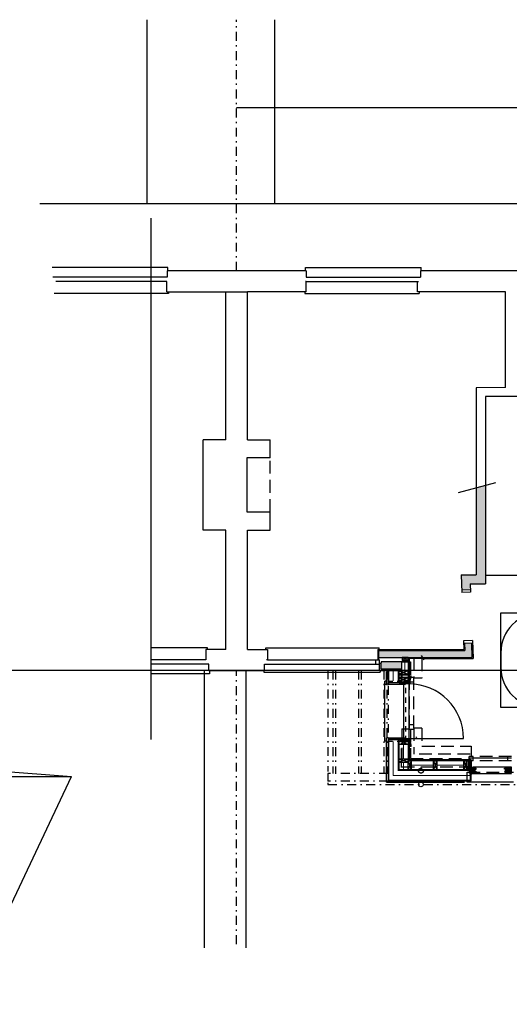
# Model space of a CAD drawing. Units: inches. Extents: x 183854 to 337454, y -117098 to 127123.
# Drawn here: x 298135 to 305798, y -75226 to -59809 of the extents above; entities that cross this region are included whole.
import ezdxf

# ---------------------------------------------------------------- set-up
doc = ezdxf.new("R2010")
doc.units = ezdxf.units.IN
for name, pattern in [('t-abv', [300, 140, -70, 20, -70]), ('t-hid', [150, 80, -70]), ('t-rem', [300, 200, -100])]:
    doc.linetypes.add(name, pattern=pattern)
for name, color, linetype in [('Block', 7, 'Continuous'), ('Con-Hatch-253', 253, 'Continuous'), ('Con-Hatch-254', 254, 'Continuous'), ('Con-Solid', 4, 'Continuous'), ('Con-Solid-253', 253, 'Continuous'), ('ConstrLines', 7, 'Continuous'), ('Ex-Hatch-253', 253, 'Continuous'), ('Ex-Solid', 210, 'Continuous'), ('Ex-Solid-252', 252, 'Continuous')]:
    doc.layers.add(name, color=color, linetype=linetype)
for name, color, linetype, lineweight, true_color in [('Con-Fittings18-Plum', 7, 'Continuous', 18, 0xcc0166), ('Con-Fittings25-Red', 7, 'Continuous', 25, 0xff0700), ('Con-Joinery25-Mar', 7, 'Continuous', 25, 0x99294c), ('Con-Membrane35', 7, 'Continuous', 35, 0x02fd02)]:
    doc.layers.add(name, color=color, linetype=linetype, lineweight=lineweight, true_color=true_color)
for name, color, linetype, lineweight in [('Con-Insul13-251', 251, 'BATTING', 13), ('Con-Solid25', 140, 'Continuous', 25), ('Ex-Solid25', 200, 'Continuous', 25)]:
    doc.layers.add(name, color=color, linetype=linetype, lineweight=lineweight)
doc.layers.add('Con-Joinery-Brn', color=7, linetype='Continuous', true_color=0x99724d)
doc.layers.add('Ex-Veg-Green', color=7, linetype='Continuous', true_color=0x4c9901)
doc.linetypes.add('BATTING', pattern='A,0.00254,-2.54,[134,ltypeshp.shx,S=2.54,R=0,X=-2.54,Y=0],-5.08,[134,ltypeshp.shx,S=2.54,R=180,X=2.54,Y=0],-2.54', length=10.16254)
doc.linetypes.add('ZIGZAG', pattern='A,0.00254,-5.08,[131,ltypeshp.shx,S=5.08,R=0,X=-5.08,Y=0],-10.16,[131,ltypeshp.shx,S=5.08,R=180,X=5.08,Y=0],-5.08', length=20.32254)

# ---------------------------------------------------------------- blocks, each defined once
blk = doc.blocks.new('EWI reveal bead')
at = {"layer": 'Con-Hatch-253', "ltscale": 50}
blk.add_hatch(color=256, dxfattribs=at).paths.add_polyline_path([(0, -3), (6, -3), (6, 0), (0, 0)])
at = {"layer": 'Con-Membrane35', "linetype": 't-rem', "ltscale": 5}
blk.add_line((1.5, -3), (1.5, -64.5), dxfattribs=at)
at = {"layer": 'Con-Membrane35', "ltscale": 50}
blk.add_lwpolyline([(0, -3), (6, -3), (6, 0), (0, 0)], close=True, dxfattribs=at)
blk.add_lwpolyline([(0, -11), (0, -3), (8, -3), (8, -11)], dxfattribs=at)
blk.add_lwpolyline([(0, -11), (0, -3), (8, -3), (8, -11)], dxfattribs=at)
blk = doc.blocks.new('RussAlclad106 head jamb')
at = {"layer": 'Con-Joinery25-Mar', "ltscale": 100}
blk.add_line((0, 0), (0, -39), dxfattribs=at)
for points in [[(-106, 0), (-106, -2), (-106, -57), (-81, -57), (-81, -39), (-11, -39), (-11, 0), (-106, 0)], [(-12, -42), (-12, -84), (-71, -84), (-71, -106), (-89, -106), (-89, -60), (-78, -60), (-78, -42), (-12, -42)], [(-4, -42), (-4, -91), (-45, -102)]]:
    blk.add_lwpolyline(points, dxfattribs=at)
at = {"layer": 'Con-Solid-253', "ltscale": 100}
for centre, major_axis, start_param, end_param in [((-20, -49), (94.8, 0), 2.599873, 2.701698), ((-20, -49), (84.8, 0), 2.527272, 3.237399), ((-42, -49), (53.2, 0), 1.950008, 3.284439), ((-48, -49), (37.4, 0), 0.259037, 3.368398), ((-47, 31), (105, 0), 4.301958, 5.053282), ((-47, 31), (115, 0), 4.339499, 5.022597), ((-47, 41), (135, 0), 4.396841, 4.534448), ((-47, 21), (125, 0), 4.37061, 4.520041), ((-47, 31), (85, 0), 4.340392, 5.138128), ((-47, 31), (95, 0), 4.381149, 5.090883), ((-48, -49), (27.4, 0), 0.357105, 2.784488), ((-47, 31), (75, 0), 4.484056, 4.940722), ((-48, -49), (17.4, 0), 0.582629, 2.558964), ((-50, -43), (45, 0), 0.511203, 1.311016), ((-50, -43), (55, 0), 0.776197, 0.911999)]:
    blk.add_ellipse(centre, major_axis=major_axis, ratio=1, start_param=start_param, end_param=end_param, dxfattribs=at)
blk = doc.blocks.new('Con-GrdFl', base_point=(0, 0))
at = {"layer": 'Con-Hatch-253'}
blk.add_hatch(color=256, dxfattribs=at).paths.add_polyline_path([(-4956, 1500), (-4947, 1260), (-4810, 1265), (-4810, 1265), (-4814, 1360), (-4574, 1360), (-4574, 2899), (-4719, 2860), (-4719, 1500)])
h = blk.add_hatch(color=256, dxfattribs=at)
h.paths.add_polyline_path([(-5695, 205), (-5695, 205), (-5585, 205), (-5585, 205), (-5558, 205), (-4786, 205), (-4794, 430), (-4901, 426), (-4897, 315), (-6247, 315), (-6247, 205)])
h.paths.add_polyline_path([(-4897, 315), (-4901, 426), (-4916, 425), (-4912, 330), (-6262, 330), (-6262, 170), (-6247, 170), (-6247, 205), (-6247, 315)])
h.paths.add_polyline_path([(-4786, 205), (-5558, 205), (-5550, 190), (-4770, 190), (-4779, 430), (-4779, 430), (-4794, 430)])
h = blk.add_hatch(color=256, dxfattribs=at)
h.paths.add_polyline_path([(-5885, 25), (-6210, 25), (-6210, 123), (-6232, 110), (-6232, 100), (-6235, 100), (-6235, 0), (-5885, 0)])
h.paths.add_polyline_path([(-6210, 25), (-5885, 25), (-5885, 135), (-6210, 135), (-6210, 123)])
blk.add_lwpolyline([(-3585, 906), (-3708, 906, 0.414214), (-4334, 280), (-4334, 50, 0.414214), (-3708, -576), (-3590, -576), (-3590, -726), (-3445, -726, 0.414214), (-3295, -576), (-3295, 470), (-3435, 470), (-3435, 906)], format="xyb", close=True)
at = {"layer": 'Con-Fittings18-Plum'}
for points in [[(-5765, -203), (-5771, -203), (-5771, -83), (-5756, -83), (-5756, -194), (-5765, -203)], [(-5765, -1068), (-5771, -1068), (-5771, -1188), (-5756, -1188), (-5756, -1077), (-5765, -1068)]]:
    blk.add_lwpolyline(points, dxfattribs=at)
for points in [[(-5756, -152), (-5756, -83), (-5737, -83), (-5750, -152)], [(-5771, -209), (-5831, -209), (-5831, -225), (-5851, -220), (-5851, -168), (-5771, -168)], [(-5771, -1062), (-5831, -1062), (-5831, -1046), (-5851, -1051), (-5851, -1103), (-5771, -1103)], [(-5756, -1119), (-5756, -1188), (-5737, -1188), (-5750, -1119)]]:
    blk.add_lwpolyline(points, close=True, dxfattribs=at)
at = {"layer": 'Con-Fittings25-Red', "linetype": 't-abv'}
for p, q in [((-8470, 6260), (-8470, 10191)), ((-8470, -4283), (-8470, 0))]:
    blk.add_line(p, q, dxfattribs=at)
at = {"layer": 'Con-Fittings25-Red'}
blk.add_ellipse((-5585, -1783), major_axis=(38, 0), ratio=1, dxfattribs=at)
at = {"layer": 'Con-Hatch-253'}
for p, q in [((-5881, 205), (-5786, 155)), ((-5786, 205), (-5881, 155)), ((-6092, 0), (-6092, -207)), ((-6092, -207), (-6092, 0)), ((-5939, -5), (-5939, -163)), ((-5936, -5), (-5936, -163)), ((-5933, -5), (-5933, -163)), ((-5786, -5), (-5931, -55)), ((-5931, -5), (-5786, -55)), ((-5786, -113), (-5931, -163)), ((-5931, -113), (-5786, -163)), ((-5892, -7), (-5892, -129)), ((-6092, -207), (-6034, -207)), ((-6092, -207), (-5851, -207)), ((-6092, -1064), (-6092, -1717)), ((-6092, -1064), (-5851, -1064)), ((-5940, -1108), (-5940, -1568)), ((-5937, -1108), (-5937, -1568)), ((-5934, -1108), (-5934, -1568)), ((-5786, -1158), (-5931, -1108)), ((-5931, -1158), (-5786, -1108)), ((-5892, -1223), (-5892, -1517)), ((-4830, -1559), (-5943, -1558)), ((-4830, -1562), (-5943, -1561)), ((-4830, -1565), (-5943, -1564)), ((-4808, -1717), (-4808, -1617)), ((-6092, -1717), (-4808, -1717))]:
    blk.add_line(p, q, dxfattribs=at)
at = {"layer": 'Con-Hatch-253', "linetype": 'Continuous'}
for p, q in [((-5536, 166), (-5576, 235)), ((-5787, -1387), (-5932, -1437)), ((-5787, -1437), (-5932, -1387)), ((-5737, -1412), (-5787, -1557)), ((-5787, -1412), (-5737, -1557)), ((-5337, -1412), (-5387, -1557)), ((-5387, -1412), (-5337, -1557)), ((-4865, -1411), (-4915, -1556)), ((-4915, -1411), (-4865, -1556)), ((-4830, -1521), (-4865, -1556)), ((-4865, -1521), (-4830, -1556))]:
    blk.add_line(p, q, dxfattribs=at)
at = {"layer": 'Con-Hatch-253'}
for centre, major_axis, start_param, end_param in [((-5794, -207), (65, 0), 1.204677, 1.218149), ((-5794, -217), (65, 0), 2.287715, 2.629966), ((-5794, -217), (55, 0), 2.042273, 3.204308), ((-5794, -217), (45, 0), 1.027333, 3.275785), ((-5794, -217), (35, 0), 0.843508, 2.910983), ((-5794, -217), (25, 0), 0.37424, 2.815863), ((-5794, -217), (15, 0), 0.562536, 2.579056), ((-5772, -205), (45, 0), 1.21088, 1.551933), ((-5772, -205), (35, 0), 1.100867, 1.546542), ((-5772, -205), (25, 0), 0.884143, 1.536837), ((-5772, -205), (15, 0), 0.564758, 1.514178), ((-5593, -991), (85, 0), 3.729466, 3.94201), ((-5726, -1136), (35, 0), 3.706736, 4.287032), ((-5726, -1136), (45, 0), 3.995766, 4.435683), ((-5726, -1136), (55, 0), 4.145018, 4.409724), ((-5726, -1136), (25, 0), 2.690719, 3.964912)]:
    blk.add_ellipse(centre, major_axis=major_axis, ratio=1, start_param=start_param, end_param=end_param, dxfattribs=at)
at = {"layer": 'Con-Hatch-253', "extrusion": (0, 0, -1)}
for centre, major_axis, start_param, end_param in [((-5726, -136), (55, 0), 4.145018, 4.409724), ((-5726, -136), (45, 0), 3.995766, 4.435683), ((-5726, -136), (35, 0), 3.706736, 4.287032), ((-5726, -136), (25, 0), 2.690719, 3.964912), ((-5794, -1054), (55, 0), 2.042273, 3.204308), ((-5794, -1054), (45, 0), 1.027333, 3.275785), ((-5794, -1054), (35, 0), 0.843508, 2.910983), ((-5794, -1054), (25, 0), 0.37424, 2.815863), ((-5794, -1054), (15, 0), 0.562536, 2.579056), ((-5772, -1066), (15, 0), 0.564758, 1.514178), ((-5794, -1054), (65, 0), 2.287715, 2.629966), ((-5772, -1066), (25, 0), 0.884143, 1.536837), ((-5772, -1066), (35, 0), 1.100867, 1.546542), ((-5772, -1066), (45, 0), 1.21088, 1.551933)]:
    blk.add_ellipse(centre, major_axis=major_axis, ratio=1, start_param=start_param, end_param=end_param, dxfattribs=at)
at = {"layer": 'Con-Hatch-253'}
for points, knots in [([(-5756, -91), (-5761, -91), (-5765, -90), (-5770, -90), (-5770, -90), (-5771, -90), (-5771, -90)], [0.6500952, 0.6500952, 0.6500952, 0.6500952, 1, 1, 1, 1.0335777, 1.0335777, 1.0335777, 1.0335777]), ([(-5756, -101), (-5761, -101), (-5765, -100), (-5770, -100), (-5770, -100), (-5771, -100), (-5771, -100)], [0.6111654, 0.6111654, 0.6111654, 0.6111654, 1, 1, 1, 1.0315226, 1.0315226, 1.0315226, 1.0315226]), ([(-5756, -112), (-5761, -111), (-5765, -110), (-5770, -110), (-5770, -110), (-5771, -110), (-5771, -110)], [0.5639271, 0.5639271, 0.5639271, 0.5639271, 1, 1, 1, 1.0290347, 1.0290347, 1.0290347, 1.0290347]), ([(-5756, -122), (-5761, -121), (-5765, -120), (-5770, -120), (-5770, -120), (-5771, -120), (-5771, -120)], [0.505389, 0.505389, 0.505389, 0.505389, 1, 1, 1, 1.0259613, 1.0259613, 1.0259613, 1.0259613]), ([(-5756, -132), (-5761, -131), (-5766, -130), (-5770, -130), (-5771, -130), (-5771, -130), (-5771, -130)], [0.4309181, 0.4309181, 0.4309181, 0.4309181, 1, 1, 1, 1.022068, 1.022068, 1.022068, 1.022068]), ([(-5756, -142), (-5761, -141), (-5766, -140), (-5771, -140), (-5771, -140), (-5771, -140), (-5771, -140)], [0.332923, 0.332923, 0.332923, 0.332923, 1, 1, 1, 1.0169763, 1.0169763, 1.0169763, 1.0169763]), ([(-5756, -153), (-5761, -151), (-5766, -150), (-5771, -150), (-5771, -150), (-5771, -150), (-5771, -150)], [0.1980107, 0.1980107, 0.1980107, 0.1980107, 1, 1, 1, 1.0100321, 1.0100321, 1.0100321, 1.0100321]), ([(-5756, -1118), (-5761, -1120), (-5766, -1121), (-5771, -1121), (-5771, -1121), (-5771, -1121), (-5771, -1121)], [0.1980107, 0.1980107, 0.1980107, 0.1980107, 1, 1, 1, 1.0100321, 1.0100321, 1.0100321, 1.0100321]), ([(-5756, -1129), (-5761, -1130), (-5766, -1131), (-5771, -1131), (-5771, -1131), (-5771, -1131), (-5771, -1131)], [0.332923, 0.332923, 0.332923, 0.332923, 1, 1, 1, 1.0169763, 1.0169763, 1.0169763, 1.0169763]), ([(-5756, -1139), (-5761, -1140), (-5766, -1141), (-5770, -1141), (-5771, -1141), (-5771, -1141), (-5771, -1141)], [0.4309181, 0.4309181, 0.4309181, 0.4309181, 1, 1, 1, 1.022068, 1.022068, 1.022068, 1.022068]), ([(-5756, -1149), (-5761, -1150), (-5765, -1151), (-5770, -1151), (-5770, -1151), (-5771, -1151), (-5771, -1151)], [0.505389, 0.505389, 0.505389, 0.505389, 1, 1, 1, 1.0259613, 1.0259613, 1.0259613, 1.0259613]), ([(-5756, -1159), (-5761, -1160), (-5765, -1161), (-5770, -1161), (-5770, -1161), (-5771, -1161), (-5771, -1161)], [0.5639271, 0.5639271, 0.5639271, 0.5639271, 1, 1, 1, 1.0290347, 1.0290347, 1.0290347, 1.0290347]), ([(-5756, -1170), (-5761, -1170), (-5765, -1171), (-5770, -1171), (-5770, -1171), (-5771, -1171), (-5771, -1171)], [0.6111654, 0.6111654, 0.6111654, 0.6111654, 1, 1, 1, 1.0315226, 1.0315226, 1.0315226, 1.0315226]), ([(-5756, -1180), (-5761, -1180), (-5765, -1181), (-5770, -1181), (-5770, -1181), (-5771, -1181), (-5771, -1181)], [0.6500952, 0.6500952, 0.6500952, 0.6500952, 1, 1, 1, 1.0335777, 1.0335777, 1.0335777, 1.0335777])]:
    blk.add_open_spline(points, degree=3, knots=knots, dxfattribs=at)
at = {"layer": 'Con-Hatch-254'}
blk.add_line((-9814, 7082), (-9814, -1081), dxfattribs=at)
at = {"layer": 'Con-Insul13-251'}
for p, q in [((-5836, 155), (-5836, -5)), ((-6017, -163), (-6017, 0)), ((-5786, -84), (-5931, -84)), ((-6092, -185), (-5851, -185)), ((-6092, -1086), (-5851, -1086)), ((-6017, -1110), (-6017, -1642)), ((-5858, -1158), (-5858, -1387)), ((-5858, -1437), (-5858, -1557)), ((-5387, -1484), (-5737, -1484)), ((-4915, -1484), (-5337, -1484)), ((-4840, -1411), (-4840, -1521)), ((-6017, -1642), (-4808, -1642))]:
    blk.add_line(p, q, dxfattribs=at)
at = {"layer": 'Con-Joinery-Brn', "linetype": 't-rem'}
for p, q in [((-5857, -168), (-5916, -168)), ((-5916, -200), (-5916, -168)), ((-5916, -1071), (-5916, -1111)), ((-5857, -1103), (-5916, -1103)), ((-5871, -1111), (-5916, -1111)), ((-4859, -1708), (-4859, -1591)), ((-4859, -1591), (-4136, -1591))]:
    blk.add_line(p, q, dxfattribs=at)
at = {"layer": 'Con-Joinery-Brn'}
for p, q in [((-5851, -1051), (-5851, -220)), ((-5771, -1062), (-5771, -209)), ((-4825, -1371), (-4825, -1396)), ((-4170, -1371), (-4825, -1371)), ((-4227, -1511), (-4768, -1511)), ((-4209, -1617), (-4786, -1617)), ((-4859, -1745), (-4859, -1725)), ((-4136, -1745), (-4859, -1745))]:
    blk.add_line(p, q, dxfattribs=at)
blk.add_arc((-5771, -1062), 853, 0, 90, dxfattribs=at)
at = {"layer": 'Con-Joinery25-Mar'}
for p, q in [((-4420, 2940), (-5000, 2785)), ((-5771, -1062), (-4918, -1062))]:
    blk.add_line(p, q, dxfattribs=at)
at = {"layer": 'Con-Solid'}
for p, q in [((-5786, 205), (-5786, -163)), ((-5550, 190), (-5771, 190)), ((-5771, 190), (-5771, -168)), ((-6123, -23), (-6100, 0)), ((-6123, -23), (-6100, 0)), ((-6123, -215), (-6123, -23)), ((-5942, -5), (-5931, -5)), ((-5942, -5), (-5942, -163)), ((-5931, -5), (-5931, -163)), ((-6150, -1103), (-6150, -168)), ((-6123, -168), (-6150, -168)), ((-6150, -215), (-6123, -215)), ((-6100, -215), (-6123, -215)), ((-5931, -163), (-5942, -163)), ((-6100, -1056), (-6123, -1056)), ((-6123, -1748), (-6123, -1056)), ((-6123, -1103), (-6150, -1103)), ((-5942, -1108), (-5943, -1568)), ((-5931, -1108), (-5942, -1108)), ((-5931, -1108), (-5932, -1557)), ((-5786, -1111), (-5787, -1412)), ((-5771, -1103), (-5771, -1397)), ((-4815, -1411), (-5787, -1412)), ((-4800, -1396), (-5771, -1397)), ((-4815, -1411), (-4815, -1511)), ((-4800, -1396), (-4800, -1511)), ((-4830, -1567), (-5943, -1567)), ((-4830, -1556), (-5932, -1556)), ((-4830, -1567), (-4830, -1556)), ((-4815, -1563), (-4815, -1564)), ((-6100, -1725), (-6123, -1748)), ((-6123, -1748), (-4905, -1748))]:
    blk.add_line(p, q, dxfattribs=at)
at = {"layer": 'Con-Solid', "linetype": 't-abv'}
for p, q in [((-7040, 3), (-7040, -1578)), ((-6964, 0), (-6964, -1611)), ((-6920, 0), (-6920, -1611)), ((-6564, 0), (-6564, -1611)), ((-6520, 0), (-6520, -1611)), ((-6164, 0), (-6164, -1611)), ((-6120, 0), (-6120, -1611)), ((-6100, -239), (-6100, -972)), ((-7040, -1611), (-7040, -1731)), ((-6100, -1611), (-7040, -1611)), ((-6100, -1731), (-7040, -1731)), ((-7040, -1756), (-7040, -1785)), ((-7040, -1785), (-497, -1788))]:
    blk.add_line(p, q, dxfattribs=at)
at = {"layer": 'Con-Solid', "linetype": 't-hid'}
for p, q in [((-6107, -168), (-5821, -168)), ((-5821, -1103), (-5821, -168)), ((-6108, -1103), (-5821, -1103))]:
    blk.add_line(p, q, dxfattribs=at)
at = {"layer": 'Con-Solid'}
for points in [[(-3435, -576), (-4334, -576), (-4334, 906), (-3435, 906)], [(-4862, -1415), (-4818, -1414), (-4818, -1508), (-4862, -1509)]]:
    blk.add_lwpolyline(points, close=True, dxfattribs=at)
at = {"layer": 'Con-Solid25'}
for p, q in [((-6100, 0), (-6100, -215)), ((-6100, -215), (-6100, 0)), ((-6100, -215), (-6034, -215)), ((-6100, -215), (-5858, -215)), ((-6100, -1056), (-6100, -1725)), ((-6100, -1056), (-5862, -1056)), ((-4800, -1725), (-4800, -1628)), ((-6100, -1725), (-4800, -1725))]:
    blk.add_line(p, q, dxfattribs=at)
for points in [[(-5881, 205), (-5881, 155), (-5786, 155), (-5786, 205)], [(-5931, -5), (-5931, -55), (-5786, -55), (-5786, -5)], [(-5931, -113), (-5931, -163), (-5786, -163), (-5786, -113)], [(-5931, -1158), (-5931, -1108), (-5786, -1108), (-5786, -1158)]]:
    blk.add_lwpolyline(points, close=True, dxfattribs=at)
at = {"layer": 'Con-Solid25', "linetype": 'Continuous'}
for points in [[(-5787, -1387), (-5932, -1387), (-5932, -1437), (-5787, -1437)], [(-5737, -1412), (-5737, -1557), (-5787, -1557), (-5787, -1412)], [(-5337, -1412), (-5337, -1557), (-5387, -1557), (-5387, -1412)], [(-4865, -1411), (-4865, -1556), (-4915, -1556), (-4915, -1411)], [(-4865, -1521), (-4830, -1521), (-4830, -1556), (-4865, -1556)]]:
    blk.add_lwpolyline(points, close=True, dxfattribs=at)
at = {"layer": 'Ex-Hatch-253'}
blk.add_line((-6232, 110), (-6210, 123), dxfattribs=at)
at = {"layer": 'Ex-Solid'}
for p, q in [((1348, 9785), (1657, 13945)), ((1657, 10093), (1657, 13945)), ((6142, 11831), (1657, 13945)), ((-100, 8810), (-8470, 8810)), ((-9870, 7310), (-11550, 7310)), ((-100, 7310), (-7870, 7310)), ((-9549, 6310), (-11359, 6310)), ((-9549, 6260), (-9549, 6310)), ((-7390, 6310), (-5580, 6310)), ((-7390, 6260), (-7390, 6310)), ((-5580, 6260), (-5580, 6310)), ((-9559, 6160), (-11349, 6160)), ((-9560, 6090), (-11300, 6090)), ((-7380, 6160), (-5590, 6160)), ((-7379, 6090), (-5639, 6090)), ((-9535, 5905), (-11325, 5905)), ((-9535, 5930), (-9535, 5905)), ((-8637, 5930), (-8302, 5930)), ((-7404, 5930), (-7404, 5905)), ((-7404, 5905), (-5614, 5905)), ((-5614, 5930), (-5614, 5905)), ((-4574, 1495), (-3681, 1495)), ((-4810, 1265), (-4947, 1260)), ((-8927, 355), (-9814, 355)), ((-8927, 330), (-8927, 355)), ((-8012, 355), (-6237, 355)), ((-8012, 330), (-8012, 355)), ((-8012, 330), (-8012, 355)), ((-8012, 355), (-6237, 355)), ((-6247, 315), (-4897, 315)), ((-6247, 315), (-6247, 170)), ((-6237, 330), (-6237, 355)), ((-6237, 330), (-6237, 355)), ((-4779, 430), (-4916, 425)), ((-4901, 426), (-4897, 315)), ((-4794, 430), (-4786, 205)), ((-8952, 170), (-9814, 170)), ((-7987, 170), (-6232, 170)), ((-6292, 100), (-6292, 170)), ((-6232, 100), (-6232, 170)), ((-8905, 100), (-9814, 100)), ((-8035, 100), (-6232, 100)), ((-6210, 25), (-6210, 123)), ((-6210, 25), (-5885, 25)), ((-8895, -50), (-9814, -50)), ((-8895, 0), (-8895, -50)), ((-8045, 0), (-8045, -23)), ((-8045, -23), (-6225, -23)), ((-6225, 0), (-6225, -23))]:
    blk.add_line(p, q, dxfattribs=at)
at = {"layer": 'Ex-Solid', "linetype": 't-rem'}
for p, q in [((-7947, 2485), (-7947, 3330)), ((-5695, 205), (-5695, -120)), ((-5570, 190), (-5570, -120)), ((-5885, 135), (-5750, 135)), ((-5750, 135), (-5750, -104)), ((-5885, 0), (-5885, -110)), ((-5885, -110), (-5769, -110)), ((-5769, -104), (-5769, -916)), ((-5769, -104), (-5699, -104)), ((-5699, -104), (-5699, -916)), ((-5570, -120), (-5695, -120)), ((-5769, -174), (-5699, -174)), ((-5885, -910), (-5885, -1510)), ((-5885, -910), (-5769, -910)), ((-5769, -846), (-5699, -846)), ((-5769, -916), (-5699, -916)), ((-5750, -916), (-5750, -1375)), ((-5570, -900), (-5695, -900)), ((-5695, -900), (-5695, -1310)), ((-5570, -900), (-5570, -1185)), ((-5570, -1185), (-4800, -1185)), ((-4800, -1185), (-4800, -1345)), ((-5750, -1375), (-4850, -1375)), ((-4815, -1310), (-5695, -1310)), ((-4830, -1415), (-4830, -1345)), ((-4165, -1345), (-4830, -1345)), ((-4770, -1415), (-4770, -1345)), ((-4225, -1415), (-4225, -1345)), ((-5885, -1510), (-4825, -1510)), ((-4165, -1415), (-4830, -1415)), ((-4825, -1510), (-4825, -1415))]:
    blk.add_line(p, q, dxfattribs=at)
at = {"layer": 'Ex-Solid-252', "linetype": 't-rem'}
blk.add_ellipse((-5585, -1568), major_axis=(38, 0), ratio=1, dxfattribs=at)
at = {"layer": 'Ex-Solid25'}
for p, q in [((-9559, 6260), (-9559, 6160)), ((-7380, 6260), (-9559, 6260)), ((-7380, 6260), (-7380, 6160)), ((-5590, 6260), (-5590, 6160)), ((-3550, 6260), (-5590, 6260)), ((-9560, 5930), (-9560, 6090)), ((-7379, 6090), (-7394, 6090)), ((-7379, 5930), (-7379, 6090)), ((-5639, 6090), (-5624, 6090)), ((-5639, 5930), (-5639, 6090)), ((-9560, 5930), (-8628, 5930)), ((-8637, 3615), (-8637, 5930)), ((-8302, 3615), (-8302, 5930)), ((-7379, 5930), (-8302, 5930)), ((-4259, 5930), (-5639, 5930)), ((-4259, 4432), (-4259, 5930)), ((-4259, 4432), (-4719, 4429)), ((-4719, 4429), (-4719, 1500)), ((-3681, 4294), (-4574, 4290)), ((-4574, 4290), (-4574, 1360)), ((-8637, 3615), (-8992, 3615)), ((-8992, 2200), (-8992, 3615)), ((-8302, 3615), (-7947, 3615)), ((-7947, 3330), (-7947, 3615)), ((-8312, 3330), (-8312, 2485)), ((-7947, 3330), (-8312, 3330)), ((-8312, 2485), (-7947, 2485)), ((-7947, 2200), (-7947, 2485)), ((-8637, 2200), (-8992, 2200)), ((-8637, 330), (-8637, 2200)), ((-8302, 2200), (-7947, 2200)), ((-8302, 330), (-8302, 2200)), ((-4956, 1500), (-4945, 1220)), ((-4956, 1500), (-4719, 1500)), ((-4814, 1360), (-4809, 1225)), ((-4814, 1360), (-4574, 1360)), ((-4809, 1225), (-4945, 1220)), ((-4780, 470), (-4917, 465)), ((-4917, 465), (-4912, 330)), ((-4780, 470), (-4770, 190)), ((-8637, 330), (-8952, 330)), ((-8952, 330), (-8952, 170)), ((-8302, 330), (-7987, 330)), ((-7987, 330), (-7987, 170)), ((-6262, 330), (-6262, 170)), ((-6262, 330), (-4912, 330)), ((-7987, 170), (-8002, 170)), ((-6247, 205), (-5695, 205)), ((-5695, 205), (-4786, 205)), ((-5550, 190), (-4770, 190)), ((-8905, 0), (-8905, 100)), ((-8035, 0), (-8035, 100)), ((-6235, 0), (-6235, 100)), ((-6210, 135), (-6210, 123)), ((-5885, 135), (-6210, 135)), ((-5885, 0), (-5885, 135)), ((-8905, 0), (-8035, 0)), ((-6235, 0), (-5885, 0))]:
    blk.add_line(p, q, dxfattribs=at)
at = {"layer": 'Ex-Veg-Green', "linetype": 'ZIGZAG', "ltscale": 30}
for p, q in [((-9870, 7310), (-9870, 10191)), ((-7870, 7310), (-7870, 10191)), ((-7870, 7310), (-9870, 7310)), ((-8970, -4342), (-8970, 0)), ((-8320, -4342), (-8320, 0))]:
    blk.add_line(p, q, dxfattribs=at)
at = {"layer": 'Con-Membrane35'}
for p, rotation in [((-5851, -207), 270.0000003451776), ((-4808, -1617), 359.9999999999997)]:
    blk.add_blockref('EWI reveal bead', p, dxfattribs=dict(at, rotation=rotation))
at = {"layer": 'Con-Membrane35', "xscale": -1, "rotation": 269.9999996548215}
blk.add_blockref('EWI reveal bead', (-5851, -1064), dxfattribs=at)
at = {"layer": 'Con-Solid-253', "linetype": 'Continuous', "xscale": -1, "rotation": 89.99999744859836}
blk.add_blockref('RussAlclad106 head jamb', (-4825, -1617), dxfattribs=at)
at = {"layer": 'Con-Solid-253', "linetype": 'Continuous', "rotation": 270.0000025514003}
blk.add_blockref('RussAlclad106 head jamb', (-4170, -1617), dxfattribs=at)

msp = doc.modelspace()

# ---------------------------------------------------------------- linework, layer by layer
at = {"layer": 'ConstrLines'}
msp.add_line((331732, -70000), (190537, -70000), dxfattribs=at)

# ---------------------------------------------------------------- block references
at = {"layer": 'Block', "linetype": 't-hid'}
for p, rotation in [((310000, -70000), 360), ((285000, -70000), 270)]:
    msp.add_blockref('Con-GrdFl', p, dxfattribs=dict(at, rotation=rotation))

doc.saveas('drawing.dxf')
